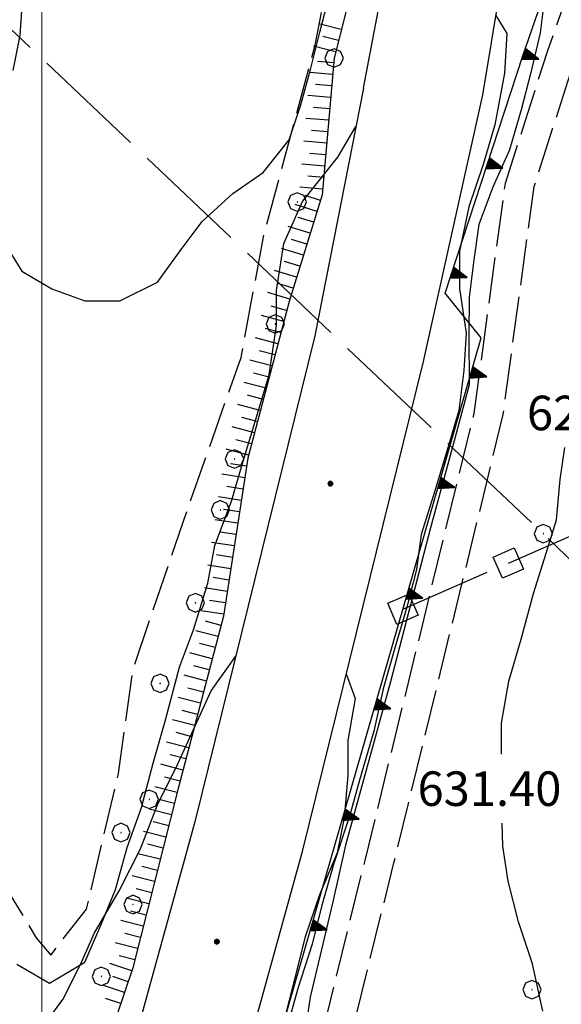
# Model space of a CAD drawing. Extents: x 2594338 to 2596645, y 4455610 to 4457262.
# Drawn here: x 2595198 to 2595245, y 4456011 to 4456097 of the extents above; entities that cross this region are included whole.
import ezdxf

# ---------------------------------------------------------------- set-up
doc = ezdxf.new("R2010")
doc.units = 0
doc.header["$LTSCALE"] = 2
doc.header["$MEASUREMENT"] = 0
for name, pattern in [('102', [2.5, 2, -0.5]), ('308', [5, -0.5, 4, -0.5]), ('403', [6, 5, -1]), ('506', [5, 2.5, 2.5]), ('701', [2.5, 2, -0.5]), ('LSCA1', [1, -0.5, -0.5])]:
    doc.linetypes.add(name, pattern=pattern)
for name, color, linetype in [('10100000', 2, 'Continuous'), ('10200000', 2, '102'), ('30800000', 1, '308'), ('40100000', 1, 'Continuous'), ('40300000', 1, '403'), ('50600000', 2, '506'), ('60100000', 1, 'LSCA1'), ('70100000', 1, '701'), ('70400000', 1, 'Continuous'), ('80100000', 13, 'Continuous'), ('80200000', 1, 'Continuous'), ('80400000', 1, 'Continuous'), ('A0140000', 2, 'Continuous'), ('PARAMETR', 1, 'Continuous')]:
    doc.layers.add(name, color=color, linetype=linetype)
doc.styles.get("Standard").update_dxf_attribs({"font": 'romans.shx'})

# ---------------------------------------------------------------- blocks, each defined once
blk = doc.blocks.new('CERCHIO1')
at = {"linetype": 'Continuous'}
for p, q in [((-0.28, 0.28), (-0.397, -0.002)), ((0.003, 0.398), (-0.28, 0.28)), ((0, 0), (-0.002, -0.003)), ((0.002, 0.002), (0, 0)), ((0.005, 0.003), (0.002, 0.002)), ((0.286, 0.28), (0.003, 0.398)), ((0.009, 0.003), (0.005, 0.003)), ((0.011, 0.001), (0.009, 0.003)), ((0.013, -0.001), (0.011, 0.001)), ((0.403, -0.002), (0.286, 0.28)), ((-0.397, -0.002), (-0.28, -0.285)), ((-0.28, -0.285), (0.003, -0.402)), ((-0.002, -0.003), (-0.002, -0.006)), ((-0.002, -0.006), (0, -0.009)), ((0, -0.009), (0.002, -0.011)), ((0.002, -0.011), (0.005, -0.013)), ((0.003, -0.402), (0.286, -0.285)), ((0.005, -0.013), (0.009, -0.012)), ((0.009, -0.012), (0.011, -0.011)), ((0.011, -0.011), (0.013, -0.008)), ((0.014, -0.005), (0.013, -0.001)), ((0.013, -0.008), (0.014, -0.005)), ((0.286, -0.285), (0.403, -0.002))]:
    blk.add_line(p, q, dxfattribs=at)
blk = doc.blocks.new('CERCHIO5')
at = {"linetype": 'Continuous'}
for p, q in [((-0.196, 0.064), (-0.206, 0.001)), ((-0.206, 0.001), (-0.196, -0.062)), ((-0.003, -0.202), (-0.206, 0.001)), ((-0.206, 0.001), (-0.003, 0.001)), ((-0.196, -0.062), (0.022, 0.2)), ((-0.168, 0.12), (-0.196, 0.064)), ((0.162, -0.118), (-0.196, 0.064)), ((-0.196, 0.064), (0.19, -0.062)), ((-0.183, 0.032), (-0.184, 0.013)), ((-0.184, 0.013), (-0.184, -0.047)), ((-0.18, 0.058), (-0.183, 0.032)), ((-0.167, 0.093), (-0.182, 0.091)), ((-0.182, 0.091), (-0.092, 0.063)), ((-0.152, 0.092), (-0.18, 0.058)), ((-0.158, 0.051), (-0.172, 0.001)), ((-0.172, 0.001), (-0.165, -0.077)), ((-0.168, -0.118), (0.094, 0.177)), ((-0.123, 0.166), (-0.168, 0.12)), ((0.19, -0.062), (-0.168, 0.12)), ((-0.168, 0.12), (0, 0)), ((0, 0), (-0.168, -0.118)), ((-0.152, 0.092), (-0.167, 0.093)), ((-0.166, 0.023), (-0.083, 0.112)), ((-0.122, -0.02), (-0.166, 0.023)), ((-0.072, 0.156), (-0.158, 0.051)), ((-0.138, 0.053), (-0.158, -0.016)), ((-0.142, 0.108), (-0.152, 0.092)), ((-0.126, 0.022), (-0.152, 0.092)), ((-0.127, 0.089), (-0.145, 0)), ((-0.145, 0), (-0.12, -0.069)), ((-0.092, 0.063), (-0.144, 0.144)), ((-0.144, 0.144), (-0.002, 0.069)), ((-0.105, 0.116), (-0.142, 0.108)), ((-0.076, 0.082), (-0.138, 0.053)), ((-0.072, 0.156), (-0.127, 0.089)), ((-0.127, 0.089), (-0.123, 0.112)), ((-0.11, -0.009), (-0.127, 0.089)), ((-0.091, -0.032), (-0.126, 0.022)), ((-0.066, 0.194), (-0.123, 0.166)), ((0.06, 0.194), (-0.123, -0.164)), ((-0.123, -0.164), (-0.066, 0.194)), ((-0.003, -0.202), (-0.123, 0.166)), ((-0.123, 0.166), (0.162, -0.118)), ((-0.123, 0.112), (-0.114, 0.138)), ((-0.084, 0.048), (-0.122, -0.02)), ((-0.114, 0.138), (-0.098, 0.178)), ((-0.072, 0.156), (-0.105, 0.116)), ((-0.098, 0.178), (-0.082, 0.172)), ((-0.022, 0.154), (-0.084, 0.048)), ((-0.083, 0.112), (0.009, 0.101)), ((-0.082, 0.172), (-0.032, 0.175)), ((-0.05, 0.134), (-0.076, 0.082)), ((0.022, 0.2), (-0.072, 0.156)), ((-0.032, 0.175), (-0.072, 0.156)), ((-0.003, 0.152), (-0.072, 0.156)), ((-0.051, 0.061), (-0.07, -0.008)), ((-0.068, -0.179), (0.035, 0.008)), ((-0.003, 0.204), (-0.066, 0.194)), ((-0.066, 0.194), (0.116, -0.164)), ((0.012, 0.149), (-0.051, 0.112)), ((-0.051, 0.112), (-0.051, 0.061)), ((-0.016, 0.097), (-0.051, 0.061)), ((-0.051, 0.061), (-0.016, 0.097)), ((-0.04, 0.124), (-0.05, 0.134)), ((-0.032, 0.175), (-0.04, 0.124)), ((0.01, 0.186), (-0.032, 0.175)), ((0, 0.174), (-0.032, 0.175)), ((-0.032, 0.175), (0.012, 0.149)), ((0.006, 0.054), (-0.026, -0.018)), ((0.061, 0.125), (-0.022, 0.154)), ((-0.016, 0.097), (0.034, 0.11)), ((0.065, 0.085), (-0.016, 0.097)), ((-0.003, 0.001), (-0.003, 0.204)), ((0.06, 0.194), (-0.003, 0.204)), ((-0.003, 0.001), (0.06, 0.194)), ((0.116, 0.166), (-0.003, -0.202)), ((0.058, 0.137), (-0.003, 0.152)), ((-0.003, 0.001), (0.197, 0.001)), ((-0.003, 0.001), (-0.003, -0.202)), ((-0.002, 0.069), (0.042, 0.197)), ((0.042, 0.16), (0, 0.174)), ((0.072, 0.053), (0.002, -0.036)), ((0.067, 0.043), (0.006, 0.054)), ((0.009, 0.101), (0.072, 0.053)), ((0.034, 0.11), (0.01, 0.186)), ((0.026, -0.083), (0.079, 0.072)), ((0.147, 0.135), (0.033, 0.066)), ((0.033, 0.066), (0.19, 0.064)), ((0.034, 0.11), (0.093, 0.094)), ((0.074, -0.087), (0.034, 0.11)), ((0.035, 0.008), (0.147, 0.135)), ((0.094, 0.177), (0.038, -0.196)), ((0.042, 0.197), (0.067, 0.101)), ((0.107, 0.137), (0.042, 0.16)), ((0.051, -0.062), (0.106, 0.031)), ((0.118, 0.117), (0.058, 0.137)), ((0.116, 0.166), (0.06, 0.194)), ((0.06, -0.192), (0.116, 0.166)), ((0.162, 0.12), (0.06, -0.192)), ((0.079, 0.072), (0.061, 0.125)), ((0.119, 0.036), (0.065, 0.085)), ((0.065, -0.017), (0.067, 0.043)), ((0.067, 0.101), (0.08, 0.184)), ((0.08, 0.184), (0.195, -0.034)), ((0.093, 0.094), (0.124, 0.053)), ((0.14, 0.07), (0.097, -0.076)), ((0.106, 0.031), (0.14, 0.105)), ((0.158, 0.109), (0.107, 0.137)), ((0.162, 0.12), (0.116, 0.166)), ((0.116, -0.164), (0.162, 0.12)), ((0.116, -0.06), (0.119, 0.036)), ((0.156, 0.064), (0.118, 0.117)), ((0.124, 0.053), (0.124, 0.053)), ((0.124, 0.053), (0.128, -0.03)), ((0.131, -0.07), (0.156, 0.001)), ((0.14, 0.105), (0.14, 0.07)), ((0.162, 0.044), (0.156, 0.064)), ((0.156, 0.001), (0.162, 0.044)), ((0.174, 0.064), (0.158, 0.109)), ((0.19, 0.064), (0.162, 0.12)), ((0.19, 0.064), (0.173, -0.096)), ((0.182, -0.008), (0.174, 0.064)), ((0.2, 0.001), (0.19, 0.064)), ((0.19, -0.062), (0.2, 0.001)), ((-0.196, -0.062), (-0.168, -0.118)), ((0.173, -0.096), (-0.196, -0.062)), ((-0.184, -0.047), (-0.165, -0.099)), ((-0.168, -0.118), (-0.123, -0.164)), ((-0.165, -0.077), (-0.13, -0.127)), ((-0.165, -0.099), (-0.12, -0.15)), ((-0.158, -0.016), (-0.117, -0.042)), ((-0.15, -0.04), (-0.156, -0.11)), ((-0.156, -0.11), (-0.106, -0.134)), ((-0.122, -0.02), (-0.15, -0.04)), ((-0.13, -0.127), (-0.06, -0.146)), ((-0.125, -0.057), (-0.108, -0.025)), ((-0.101, -0.082), (-0.125, -0.057)), ((-0.123, -0.164), (-0.066, -0.192)), ((-0.108, -0.025), (-0.122, -0.02)), ((-0.12, -0.069), (-0.087, -0.093)), ((-0.12, -0.15), (-0.06, -0.163)), ((-0.117, -0.042), (-0.078, -0.017)), ((-0.101, -0.082), (-0.11, -0.009)), ((-0.106, -0.134), (-0.093, -0.156)), ((-0.003, -0.094), (-0.101, -0.082)), ((-0.083, -0.14), (-0.101, -0.082)), ((-0.064, -0.045), (-0.097, -0.097)), ((-0.097, -0.097), (0.026, -0.134)), ((-0.093, -0.156), (-0.091, -0.18)), ((-0.054, -0.075), (-0.091, -0.032)), ((-0.091, -0.18), (-0.054, -0.075)), ((-0.087, -0.093), (-0.028, -0.126)), ((-0.034, -0.151), (-0.083, -0.14)), ((-0.07, -0.008), (-0.042, -0.049)), ((0.038, -0.196), (-0.068, -0.179)), ((-0.066, -0.192), (-0.003, -0.202)), ((0.097, -0.076), (-0.064, -0.045)), ((-0.06, -0.146), (0.011, -0.159)), ((-0.06, -0.163), (-0.032, -0.185)), ((0.002, -0.036), (-0.054, -0.075)), ((0.051, -0.062), (-0.054, -0.075)), ((-0.054, -0.075), (0.051, -0.062)), ((-0.054, -0.075), (-0.049, -0.182)), ((-0.049, -0.182), (0.026, -0.083)), ((-0.042, -0.049), (0.014, -0.064)), ((0.048, -0.128), (-0.034, -0.151)), ((-0.032, -0.185), (0.04, -0.182)), ((-0.028, -0.126), (0.048, -0.128)), ((-0.026, -0.018), (0.022, -0.048)), ((0.136, -0.106), (-0.003, -0.094)), ((-0.003, -0.202), (0.06, -0.192)), ((0.011, -0.159), (0.044, -0.153)), ((0.014, -0.064), (0.048, -0.061)), ((0.022, -0.048), (0.075, -0.075)), ((0.026, -0.134), (0.074, -0.087)), ((0.128, -0.03), (0.035, -0.054)), ((0.035, -0.054), (0.048, -0.128)), ((0.04, -0.182), (0.062, -0.176)), ((0.044, -0.153), (0.098, -0.127)), ((0.048, -0.061), (0.065, -0.017)), ((0.048, -0.128), (0.107, -0.112)), ((0.128, -0.03), (0.051, -0.062)), ((0.06, -0.192), (0.116, -0.164)), ((0.062, -0.176), (0.095, -0.16)), ((0.075, -0.075), (0.152, -0.078)), ((0.095, -0.16), (0.119, -0.147)), ((0.098, -0.127), (0.131, -0.07)), ((0.107, -0.112), (0.116, -0.06)), ((0.116, -0.164), (0.162, -0.118)), ((0.119, -0.147), (0.136, -0.106)), ((0.195, -0.034), (0.128, -0.03)), ((0.152, -0.078), (0.175, -0.074)), ((0.162, -0.118), (0.19, -0.062)), ((0.175, -0.074), (0.182, -0.008))]:
    blk.add_line(p, q, dxfattribs=at)
blk = doc.blocks.new('QUAD1')
at = {"linetype": 'Continuous'}
for p, q in [((-0.5, 0.5), (0.5, 0.5)), ((-0.5, -0.5), (-0.5, 0.5)), ((0.5, 0.5), (0.5, -0.5)), ((0.5, -0.5), (-0.5, -0.5))]:
    blk.add_line(p, q, dxfattribs=at)
blk = doc.blocks.new('TRIANG1')
at = {"linetype": 'Continuous'}
for p, q in [((0, 0.7), (-0.25, 0)), ((0, 0.354), (-0.089, 0.45)), ((-0.089, 0.45), (0, 0.381)), ((0, 0.381), (-0.08, 0.477)), ((-0.08, 0.477), (0, 0.42)), ((0, 0.42), (-0.07, 0.503)), ((-0.07, 0.503), (0, 0.453)), ((0, 0.453), (-0.06, 0.531)), ((-0.06, 0.531), (0, 0.494)), ((0, 0.494), (-0.05, 0.561)), ((-0.05, 0.561), (0, 0.526)), ((0, 0.526), (-0.042, 0.582)), ((-0.042, 0.582), (0, 0.555)), ((0, 0.555), (-0.034, 0.604)), ((-0.034, 0.604), (0, 0.585)), ((0, 0.585), (-0.027, 0.623)), ((-0.027, 0.623), (0, 0.612)), ((0, 0.612), (-0.021, 0.642)), ((-0.021, 0.642), (0, 0.642)), ((-0.013, 0.663), (0, 0.674)), ((0, 0.642), (-0.013, 0.663)), ((0.25, 0), (0, 0.7)), ((0, 0.7), (0, 0)), ((0, 0.674), (0, 0.685)), ((0, 0.685), (0, 0.674)), ((0, 0.674), (0, 0.685)), ((0, 0.674), (0, 0.685)), ((0, 0.685), (0, 0.674)), ((0, 0.674), (0, 0.685)), ((0.013, 0.663), (0, 0.674)), ((0, 0.642), (0.013, 0.663)), ((0, 0.612), (0.021, 0.642)), ((0.021, 0.642), (0, 0.642)), ((0, 0.585), (0.027, 0.623)), ((0.027, 0.623), (0, 0.612)), ((0, 0.555), (0.034, 0.604)), ((0.034, 0.604), (0, 0.585)), ((0, 0.526), (0.042, 0.582)), ((0.042, 0.582), (0, 0.555)), ((0, 0.494), (0.05, 0.561)), ((0.05, 0.561), (0, 0.526)), ((0, 0.453), (0.06, 0.531)), ((0.06, 0.531), (0, 0.494)), ((0, 0.42), (0.07, 0.503)), ((0.07, 0.503), (0, 0.453)), ((0, 0.381), (0.08, 0.477)), ((0.08, 0.477), (0, 0.42)), ((0, 0.354), (0.089, 0.45)), ((0.089, 0.45), (0, 0.381)), ((-0.25, 0), (0.25, 0)), ((-0.215, 0), (-0.236, 0.038)), ((-0.236, 0.038), (-0.178, 0)), ((-0.178, 0), (-0.227, 0.065)), ((-0.227, 0.065), (-0.141, 0)), ((-0.141, 0), (-0.218, 0.09)), ((-0.218, 0.09), (-0.111, 0)), ((-0.111, 0), (-0.209, 0.114)), ((-0.209, 0.114), (-0.072, 0)), ((-0.072, 0), (-0.201, 0.138)), ((-0.201, 0.138), (-0.042, 0)), ((-0.042, 0), (-0.192, 0.162)), ((-0.192, 0.162), (0, 0)), ((0, 0), (-0.182, 0.19)), ((-0.182, 0.19), (0, 0.038)), ((0, 0.038), (-0.172, 0.218)), ((-0.172, 0.218), (0, 0.077)), ((0, 0.077), (-0.162, 0.246)), ((-0.162, 0.246), (0, 0.112)), ((0, 0.112), (-0.152, 0.274)), ((-0.152, 0.274), (0, 0.147)), ((0, 0.147), (-0.143, 0.301)), ((-0.143, 0.301), (0, 0.182)), ((0, 0.182), (-0.134, 0.325)), ((-0.134, 0.325), (0, 0.215)), ((0, 0.215), (-0.125, 0.349)), ((-0.125, 0.349), (0, 0.256)), ((0, 0.256), (-0.115, 0.379)), ((-0.115, 0.379), (0, 0.289)), ((0, 0.289), (-0.106, 0.404)), ((-0.106, 0.404), (0, 0.322)), ((0, 0.322), (-0.099, 0.423)), ((-0.099, 0.423), (0, 0.354)), ((0, 0.322), (0.099, 0.423)), ((0.099, 0.423), (0, 0.354)), ((0, 0.289), (0.106, 0.404)), ((0.106, 0.404), (0, 0.322)), ((0, 0.256), (0.115, 0.379)), ((0.115, 0.379), (0, 0.289)), ((0, 0.215), (0.125, 0.349)), ((0.125, 0.349), (0, 0.256)), ((0, 0.182), (0.134, 0.325)), ((0.134, 0.325), (0, 0.215)), ((0, 0.147), (0.143, 0.301)), ((0.143, 0.301), (0, 0.182)), ((0, 0.112), (0.152, 0.274)), ((0.152, 0.274), (0, 0.147)), ((0, 0.077), (0.162, 0.246)), ((0.162, 0.246), (0, 0.112)), ((0, 0.038), (0.172, 0.218)), ((0.172, 0.218), (0, 0.077)), ((0, 0), (0.182, 0.19)), ((0.182, 0.19), (0, 0.038)), ((0.192, 0.162), (0, 0)), ((0.042, 0), (0.192, 0.162)), ((0.201, 0.138), (0.042, 0)), ((0.072, 0), (0.201, 0.138)), ((0.209, 0.114), (0.072, 0)), ((0.111, 0), (0.209, 0.114)), ((0.218, 0.09), (0.111, 0)), ((0.141, 0), (0.218, 0.09)), ((0.227, 0.065), (0.141, 0)), ((0.178, 0), (0.227, 0.065)), ((0.236, 0.038), (0.178, 0)), ((0.215, 0), (0.236, 0.038))]:
    blk.add_line(p, q, dxfattribs=at)
blk = doc.blocks.new('BA1LUNG')
at = {"linetype": 'Continuous'}
blk.add_line((0, 0), (1, 0), dxfattribs=at)
blk = doc.blocks.new('BA1CORT')
at = {"linetype": 'Continuous'}
blk.add_line((0, 0), (0.7, 0), dxfattribs=at)
blk = doc.blocks.new('P1')
at = {"layer": 'PARAMETR', "linetype": 'Continuous', "lineweight": 0, "flags": 128}
blk.add_lwpolyline([(2595200, 4455800), (2595200, 4457200)], dxfattribs=at)

msp = doc.modelspace()

# ---------------------------------------------------------------- linework, layer by layer
at = {"layer": '10100000', "linetype": 'Continuous', "flags": 128}
for points in [[(2595227.936, 4456091), (2595231.5, 4456109.747), (2595232.453, 4456122.554), (2595232.19, 4456136.737), (2595231.003, 4456148.026), (2595227.889, 4456166.164), (2595224.041, 4456181.519), (2595218.934, 4456196.648), (2595213.7, 4456207.999), (2595211.306, 4456211.441), (2595209.932, 4456211.331), (2595203.396, 4456208.373), (2595153.045, 4456180.293)], [(2595163.399, 4455905.802), (2595176.253, 4455920.862), (2595189.731, 4455940.342), (2595196.175, 4455953.438), (2595207.581, 4455979.606), (2595213.727, 4455994.486), (2595217.112, 4456004.694), (2595222.662, 4456024.807), (2595233.133, 4456067.267), (2595238.303, 4456090.442), (2595240.517, 4456103.934), (2595241.932, 4456118.173), (2595241.982, 4456135.161), (2595241.997, 4456139.966), (2595247.599, 4456148.487), (2595247.859, 4456160.132), (2595248.162, 4456164.956), (2595248.552, 4456166.306), (2595249.712, 4456166.978), (2595250.195, 4456166.976), (2595251.83, 4456165.234), (2595254.318, 4456158.086), (2595256.351, 4456148.82)], [(2595227.936, 4456091), (2595223.696, 4456069.483), (2595213.283, 4456027.257), (2595207.835, 4456007.51), (2595204.636, 4455997.866), (2595198.658, 4455983.393), (2595194.924, 4455976.501)]]:
    msp.add_lwpolyline(points, dxfattribs=at)
at = {"layer": '10200000', "linetype": '102', "flags": 128}
for points in [[(2595220.451, 4455974.391), (2595220.175, 4455982.072), (2595220.61, 4455988.121), (2595221.463, 4455995.594), (2595224.379, 4456008.943), (2595228.093, 4456024.016), (2595237.543, 4456062.748), (2595240.257, 4456082.756), (2595243.946, 4456094.295), (2595248.406, 4456106.939), (2595254.059, 4456122.711), (2595255.445, 4456126.6), (2595255.339, 4456129.691), (2595256.053, 4456138.849), (2595256.351, 4456148.82)], [(2595222.9, 4455975.955), (2595222.715, 4455982.199), (2595223.139, 4455988.099), (2595223.975, 4455995.423), (2595226.863, 4456008.642), (2595230.571, 4456023.69), (2595240.047, 4456062.53), (2595242.752, 4456082.465), (2595246.385, 4456093.83), (2595253.154, 4456113.722), (2595257.771, 4456126.189), (2595258.129, 4456131.112), (2595259.068, 4456138.551), (2595259.878, 4456141.64)]]:
    msp.add_lwpolyline(points, dxfattribs=at)
at = {"layer": '30800000', "linetype": '308', "flags": 128}
msp.add_lwpolyline([(2595231.352, 4456045.736), (2595351.075, 4456098.141), (2595390.107, 4456153.378)], dxfattribs=at)
at = {"layer": '40300000', "linetype": '403', "flags": 128}
msp.add_lwpolyline([(2594927.761, 4456346.219), (2595001.678, 4456277.853), (2595072.615, 4456211.668), (2595138.139, 4456151.2), (2595181.46, 4456111.161), (2595243.539, 4456052.304), (2595317.053, 4455981.149), (2595393.471, 4455906.596)], dxfattribs=at)
at = {"layer": '50600000', "linetype": '506', "flags": 128}
msp.add_lwpolyline([(2595209.908, 4455977.835), (2595211.076, 4455985.308), (2595213.823, 4455984.956), (2595238.151, 4456069.309), (2595235.011, 4456073.193), (2595241.771, 4456093.822), (2595250.9, 4456120.221), (2595253.825, 4456129.987), (2595255.668, 4456141.203), (2595254.981, 4456153.604), (2595250.907, 4456153.073)], dxfattribs=at)
at = {"layer": '60100000', "linetype": 'LSCA1', "flags": 128}
msp.add_lwpolyline([(2595229.495, 4456156.809), (2595229.621, 4456134.838), (2595229.345, 4456118.923), (2595227.926, 4456103.699), (2595225.377, 4456093.63), (2595224.355, 4456081.753), (2595221.465, 4456072.487), (2595217.875, 4456058.872), (2595215.773, 4456045.138), (2595211.836, 4456030.151), (2595207.896, 4456014.59), (2595205.009, 4456006.011), (2595202.243, 4456000.065), (2595200.058, 4455996.751), (2595199.024, 4455995.724), (2595197.42, 4455995.385), (2595196.048, 4455996.191), (2595195.253, 4455998.368), (2595195.145, 4456000.544), (2595195.496, 4456002.833), (2595195.048, 4456006.27), (2595194.618, 4456015.66), (2595194.395, 4456017.951), (2595193.49, 4456021.503), (2595192.126, 4456025.056), (2595190.079, 4456029.757), (2595189.06, 4456033.538), (2595186.679, 4456041.446), (2595185.317, 4456045.343), (2595181.551, 4456049.591), (2595179.729, 4456053.031), (2595175.281, 4456059.113), (2595171.632, 4456063.933), (2595169.582, 4456067.717), (2595166.962, 4456072.305), (2595160.68, 4456077.705), (2595158.975, 4456081.179), (2595154.755, 4456086.802), (2595151.105, 4456091.393), (2595149.742, 4456095.061), (2595147.372, 4456106.747), (2595146.563, 4456114.082)], dxfattribs=at)
at = {"layer": '70100000', "linetype": '701', "flags": 128}
msp.add_lwpolyline([(2595162.061, 4456083.761), (2595167.178, 4456077.388), (2595172.892, 4456073.592), (2595178.497, 4456071.514), (2595181.012, 4456070.247), (2595183.288, 4456065.432), (2595187.045, 4456058.207), (2595192.505, 4456046.283), (2595193.295, 4456042.158), (2595192.702, 4456035.519), (2595193.482, 4456028.074), (2595194.845, 4456024.521), (2595197.011, 4456021.308), (2595199.518, 4456017.179), (2595200.773, 4456015.687), (2595203.876, 4456019.685), (2595206.66, 4456031.47), (2595207.946, 4456040.627), (2595212.913, 4456055.153), (2595217.301, 4456067.621), (2595219.279, 4456078.264), (2595223.74, 4456094.756), (2595227.719, 4456115.956), (2595228.218, 4456130.137), (2595228.26, 4456144.319), (2595228.145, 4456156.977), (2595225.285, 4456169.338), (2595218.905, 4456190.633), (2595215.149, 4456198.201), (2595212.647, 4456204.048), (2595210.708, 4456206.687), (2595208.763, 4456207.151), (2595206.013, 4456206.587), (2595180.895, 4456192.234), (2595153.598, 4456176.514), (2595147.747, 4456172.867), (2595144.186, 4456169.099), (2595141.997, 4456164.411), (2595141.414, 4456160.978), (2595146.527, 4456143.447), (2595150.826, 4456125.916), (2595155.024, 4456098.526), (2595156.177, 4456095.031), (2595158.683, 4456089.737), (2595162.061, 4456083.761)], dxfattribs=at)
at = {"layer": '80100000', "linetype": 'Continuous', "flags": 128}
for points in [[(2595196.626, 4456010.325), (2595199.365, 4456008.487), (2595201.815, 4456011.835), (2595203.349, 4456014.88), (2595204.577, 4456017.622), (2595206.723, 4456021.276), (2595208.564, 4456024.93), (2595210.101, 4456028.89), (2595211.635, 4456031.936), (2595213.17, 4456035.287), (2595214.704, 4456038.637), (2595216.836, 4456041.662)], [(2595226.439, 4456040.124), (2595227.208, 4456037.99), (2595226.587, 4456034.332), (2595226.578, 4456031.282), (2595226.262, 4456027.623), (2595225.643, 4456024.574), (2595224.107, 4456020.919), (2595222.876, 4456017.263), (2595221.95, 4456013.605), (2595221.024, 4456009.948)]]:
    msp.add_lwpolyline(points, dxfattribs=at)
at = {"layer": '80200000', "linetype": 'Continuous', "flags": 128}
for points in [[(2595197.913, 4456102.705), (2595198.309, 4456099.041), (2595198.096, 4456095.582), (2595197.476, 4456092.531)], [(2595196.461, 4456078.012), (2595198.262, 4456075.11), (2595200.882, 4456073.564), (2595203.728, 4456072.538), (2595206.78, 4456072.529), (2595210.041, 4456074.147), (2595212.085, 4456076.99), (2595213.923, 4456079.427), (2595216.576, 4456081.861), (2595219.227, 4456083.685), (2595221.474, 4456086.527), (2595222.501, 4456089.576), (2595223.324, 4456092.627), (2595224.147, 4456095.88), (2595224.971, 4456099.134)], [(2595243.693, 4456099.078), (2595243.276, 4456095.823), (2595242.452, 4456092.366), (2595241.628, 4456089.113), (2595240.601, 4456085.656), (2595239.166, 4456082.404), (2595237.936, 4456079.152), (2595237.52, 4456076.101), (2595237.103, 4456072.846), (2595237.093, 4456069.59), (2595237.102, 4456065.235), (2595235.985, 4456061.011), (2595233.75, 4456052.799), (2595230.287, 4456039.425), (2595226.376, 4456025.23), (2595225.259, 4456020.302), (2595223.288, 4456012.04), (2595222.665, 4456007.769)], [(2595239.434, 4456097.331), (2595240.393, 4456095.762), (2595240.179, 4456092.303), (2595239.352, 4456087.828), (2595238.324, 4456084.372), (2595237.092, 4456080.713), (2595236.267, 4456076.848), (2595236.257, 4456073.593), (2595236.856, 4456069.724), (2595236.643, 4456066.469), (2595236.226, 4456063.01), (2595235.198, 4456059.554), (2595234.17, 4456056.098), (2595232.938, 4456052.235), (2595232.522, 4456049.183), (2595231.698, 4456045.93), (2595230.67, 4456042.473), (2595229.642, 4456038.813), (2595228.817, 4456035.153), (2595227.583, 4456030.883), (2595226.76, 4456027.833), (2595225.323, 4456023.564), (2595224.295, 4456019.904), (2595223.471, 4456016.65), (2595222.239, 4456012.787), (2595221.21, 4456009.127)], [(2595197.825, 4456014.895), (2595200.669, 4456013.258), (2595203.727, 4456015.081), (2595205.161, 4456018.332), (2595206.391, 4456021.381), (2595207.419, 4456025.041), (2595208.651, 4456028.497), (2595209.68, 4456032.361), (2595210.708, 4456036.02), (2595211.943, 4456040.697), (2595213.174, 4456043.95), (2595214.407, 4456048.016), (2595215.027, 4456051.27), (2595216.463, 4456055.133), (2595217.49, 4456058.589), (2595218.518, 4456062.046), (2595219.751, 4456066.112), (2595220.374, 4456070.384), (2595220.383, 4456073.436), (2595221.006, 4456077.504), (2595222.645, 4456081.162), (2595225.709, 4456085.02), (2595227.281, 4456087.675)], [(2595239.919, 4456033.147), (2595239.927, 4456035.827), (2595240.547, 4456039.486), (2595241.626, 4456043.142), (2595242.705, 4456047.104), (2595243.783, 4456050.609), (2595244.706, 4456053.503), (2595245.022, 4456057.01), (2595245.409, 4456059.788)], [(2595243.512, 4456010.807), (2595242.61, 4456014.927), (2595241.4, 4456018.59), (2595240.496, 4456022.101), (2595240.047, 4456025.152), (2595239.967, 4456027.147)]]:
    msp.add_lwpolyline(points, dxfattribs=at)

# ---------------------------------------------------------------- block references
at = {"color": 1, "linetype": 'Continuous', "lineweight": 0}
msp.add_blockref('P1', (0, 0), dxfattribs=at)
at = {"layer": '30800000', "linetype": 'Continuous', "xscale": 1.999999999797956, "yscale": 1.999999999797956, "zscale": 1.999999999797956, "rotation": 293.6400240742085}
for p in [(2595240.513, 4456049.746), (2595231.352, 4456045.736)]:
    msp.add_blockref('QUAD1', p, dxfattribs=at)
at = {"layer": '40100000', "linetype": 'Continuous', "xscale": 2, "yscale": 2, "zscale": 2}
msp.add_blockref('CERCHIO1', (2595243.539, 4456052.304), dxfattribs=at)
at = {"layer": '50600000', "linetype": 'Continuous'}
for p, xscale, yscale, zscale, rotation in [((2595241.828, 4456093.986), 1.999999999614702, 1.999999999614702, 1.999999999614702, 250.9255313162244), ((2595238.711, 4456084.484), 1.999999999832551, 1.999999999832551, 1.999999999832551, 251.8565790940763), ((2595235.597, 4456074.982), 1.999999999832551, 1.999999999832551, 1.999999999832551, 251.8565790940763), ((2595237.285, 4456066.308), 2.000000000222067, 2.000000000222067, 2.000000000222067, 253.9118835880768), ((2595234.514, 4456056.699), 2.000000000222067, 2.000000000222067, 2.000000000222067, 253.9118835880768), ((2595231.743, 4456047.091), 2.000000000222067, 2.000000000222067, 2.000000000222067, 253.9118835880768), ((2595228.972, 4456037.483), 2.000000000222067, 2.000000000222067, 2.000000000222067, 253.9118835880768), ((2595226.201, 4456027.874), 2.000000000222067, 2.000000000222067, 2.000000000222067, 253.9118835880768), ((2595223.429, 4456018.266), 2.000000000222067, 2.000000000222067, 2.000000000222067, 253.9118835880768)]:
    msp.add_blockref('TRIANG1', p, dxfattribs=dict(at, xscale=xscale, yscale=yscale, zscale=zscale, rotation=rotation))
at = {"layer": '60100000', "linetype": 'Continuous'}
for name, p, xscale, yscale, zscale, rotation in [('BA1LUNG', (2595226.007, 4456096.117), 1.99999999991506, 1.99999999991506, 1.99999999991506, 165.7937009921028), ('BA1CORT', (2595225.761, 4456095.148), 1.99999999991506, 1.99999999991506, 1.99999999991506, 165.7937009921028), ('BA1LUNG', (2595225.516, 4456094.178), 1.99999999991506, 1.99999999991506, 1.99999999991506, 165.7937009921028), ('BA1CORT', (2595225.34, 4456093.197), 1.999999999761418, 1.999999999761418, 1.999999999761418, 175.0806175277903), ('BA1LUNG', (2595225.254, 4456092.201), 1.999999999761418, 1.999999999761418, 1.999999999761418, 175.0806175277903), ('BA1CORT', (2595225.168, 4456091.205), 1.999999999761418, 1.999999999761418, 1.999999999761418, 175.0806175277903), ('BA1LUNG', (2595225.082, 4456090.208), 1.999999999761418, 1.999999999761418, 1.999999999761418, 175.0806175277903), ('BA1CORT', (2595224.997, 4456089.212), 1.999999999761418, 1.999999999761418, 1.999999999761418, 175.0806175277903), ('BA1LUNG', (2595224.911, 4456088.216), 1.999999999761418, 1.999999999761418, 1.999999999761418, 175.0806175277903), ('BA1CORT', (2595224.825, 4456087.219), 1.999999999761418, 1.999999999761418, 1.999999999761418, 175.0806175277903), ('BA1LUNG', (2595224.739, 4456086.223), 1.999999999761418, 1.999999999761418, 1.999999999761418, 175.0806175277903), ('BA1CORT', (2595224.654, 4456085.227), 1.999999999761418, 1.999999999761418, 1.999999999761418, 175.0806175277903), ('BA1LUNG', (2595224.568, 4456084.23), 1.999999999761418, 1.999999999761418, 1.999999999761418, 175.0806175277903), ('BA1CORT', (2595224.482, 4456083.234), 1.999999999761418, 1.999999999761418, 1.999999999761418, 175.0806175277903), ('BA1LUNG', (2595224.396, 4456082.238), 1.999999999761418, 1.999999999761418, 1.999999999761418, 175.0806175277903), ('BA1CORT', (2595224.202, 4456081.263), 1.999999999477359, 1.999999999477359, 1.999999999477359, 162.6776682456184), ('BA1LUNG', (2595223.904, 4456080.308), 1.999999999477359, 1.999999999477359, 1.999999999477359, 162.6776682456184), ('BA1CORT', (2595223.606, 4456079.353), 1.999999999477359, 1.999999999477359, 1.999999999477359, 162.6776682456184), ('BA1LUNG', (2595223.309, 4456078.399), 1.999999999477359, 1.999999999477359, 1.999999999477359, 162.6776682456184), ('BA1CORT', (2595223.011, 4456077.444), 1.999999999477359, 1.999999999477359, 1.999999999477359, 162.6776682456184), ('BA1LUNG', (2595222.713, 4456076.49), 1.999999999477359, 1.999999999477359, 1.999999999477359, 162.6776682456184), ('BA1LUNG', (2595222.118, 4456074.58), 1.999999999477359, 1.999999999477359, 1.999999999477359, 162.6776682456184), ('BA1CORT', (2595222.415, 4456075.535), 1.999999999477359, 1.999999999477359, 1.999999999477359, 162.6776682456184), ('BA1CORT', (2595221.82, 4456073.626), 1.999999999477359, 1.999999999477359, 1.999999999477359, 162.6776682456184), ('BA1LUNG', (2595221.522, 4456072.671), 1.999999999477359, 1.999999999477359, 1.999999999477359, 162.6776682456184), ('BA1CORT', (2595221.259, 4456071.706), 2.000000000357351, 2.000000000357351, 2.000000000357351, 165.2287661222788), ('BA1LUNG', (2595221.004, 4456070.739), 2.000000000357351, 2.000000000357351, 2.000000000357351, 165.2287661222788), ('BA1CORT', (2595220.749, 4456069.772), 2.000000000357351, 2.000000000357351, 2.000000000357351, 165.2287661222788), ('BA1LUNG', (2595220.494, 4456068.806), 2.000000000357351, 2.000000000357351, 2.000000000357351, 165.2287661222788), ('BA1CORT', (2595220.239, 4456067.839), 2.000000000357351, 2.000000000357351, 2.000000000357351, 165.2287661222788), ('BA1LUNG', (2595219.984, 4456066.872), 2.000000000357351, 2.000000000357351, 2.000000000357351, 165.2287661222788), ('BA1CORT', (2595219.729, 4456065.905), 2.000000000357351, 2.000000000357351, 2.000000000357351, 165.2287661222788), ('BA1LUNG', (2595219.474, 4456064.938), 2.000000000357351, 2.000000000357351, 2.000000000357351, 165.2287661222788), ('BA1CORT', (2595219.219, 4456063.971), 2.000000000357351, 2.000000000357351, 2.000000000357351, 165.2287661222788), ('BA1LUNG', (2595218.964, 4456063.004), 2.000000000357351, 2.000000000357351, 2.000000000357351, 165.2287661222788), ('BA1CORT', (2595218.709, 4456062.037), 2.000000000357351, 2.000000000357351, 2.000000000357351, 165.2287661222788), ('BA1LUNG', (2595218.454, 4456061.07), 2.000000000357351, 2.000000000357351, 2.000000000357351, 165.2287661222788), ('BA1CORT', (2595218.199, 4456060.103), 2.000000000357351, 2.000000000357351, 2.000000000357351, 165.2287661222788), ('BA1LUNG', (2595217.944, 4456059.136), 2.000000000357351, 2.000000000357351, 2.000000000357351, 165.2287661222788), ('BA1CORT', (2595217.765, 4456058.153), 2.000000000314051, 2.000000000314051, 2.000000000314051, 171.2994566741247), ('BA1LUNG', (2595217.614, 4456057.165), 2.000000000314051, 2.000000000314051, 2.000000000314051, 171.2994566741247), ('BA1CORT', (2595217.462, 4456056.176), 2.000000000314051, 2.000000000314051, 2.000000000314051, 171.2994566741247), ('BA1LUNG', (2595217.311, 4456055.188), 2.000000000314051, 2.000000000314051, 2.000000000314051, 171.2994566741247), ('BA1CORT', (2595217.16, 4456054.199), 2.000000000314051, 2.000000000314051, 2.000000000314051, 171.2994566741247), ('BA1LUNG', (2595217.008, 4456053.211), 2.000000000314051, 2.000000000314051, 2.000000000314051, 171.2994566741247), ('BA1CORT', (2595216.857, 4456052.222), 2.000000000314051, 2.000000000314051, 2.000000000314051, 171.2994566741247), ('BA1LUNG', (2595216.706, 4456051.234), 2.000000000314051, 2.000000000314051, 2.000000000314051, 171.2994566741247), ('BA1CORT', (2595216.555, 4456050.245), 2.000000000314051, 2.000000000314051, 2.000000000314051, 171.2994566741247), ('BA1LUNG', (2595216.403, 4456049.257), 2.000000000314051, 2.000000000314051, 2.000000000314051, 171.2994566741247), ('BA1CORT', (2595216.252, 4456048.268), 2.000000000314051, 2.000000000314051, 2.000000000314051, 171.2994566741247), ('BA1LUNG', (2595216.101, 4456047.28), 2.000000000314051, 2.000000000314051, 2.000000000314051, 171.2994566741247), ('BA1CORT', (2595215.95, 4456046.292), 2.000000000314051, 2.000000000314051, 2.000000000314051, 171.2994566741247), ('BA1LUNG', (2595215.798, 4456045.303), 2.000000000314051, 2.000000000314051, 2.000000000314051, 171.2994566741247), ('BA1CORT', (2595215.561, 4456044.332), 2.000000000308004, 2.000000000308004, 2.000000000308004, 165.2806948331256), ('BA1LUNG', (2595215.307, 4456043.365), 2.000000000308004, 2.000000000308004, 2.000000000308004, 165.2806948331256), ('BA1CORT', (2595215.053, 4456042.398), 2.000000000308004, 2.000000000308004, 2.000000000308004, 165.2806948331256), ('BA1LUNG', (2595214.799, 4456041.431), 2.000000000308004, 2.000000000308004, 2.000000000308004, 165.2806948331256), ('BA1CORT', (2595214.545, 4456040.464), 2.000000000308004, 2.000000000308004, 2.000000000308004, 165.2806948331256), ('BA1LUNG', (2595214.291, 4456039.496), 2.000000000308004, 2.000000000308004, 2.000000000308004, 165.2806948331256), ('BA1CORT', (2595214.037, 4456038.529), 2.000000000308004, 2.000000000308004, 2.000000000308004, 165.2806948331256), ('BA1LUNG', (2595213.783, 4456037.562), 2.000000000308004, 2.000000000308004, 2.000000000308004, 165.2806948331256), ('BA1CORT', (2595213.529, 4456036.595), 2.000000000308004, 2.000000000308004, 2.000000000308004, 165.2806948331256), ('BA1LUNG', (2595213.275, 4456035.628), 2.000000000308004, 2.000000000308004, 2.000000000308004, 165.2806948331256), ('BA1CORT', (2595213.02, 4456034.66), 2.000000000308004, 2.000000000308004, 2.000000000308004, 165.2806948331256), ('BA1LUNG', (2595212.766, 4456033.693), 2.000000000308004, 2.000000000308004, 2.000000000308004, 165.2806948331256), ('BA1CORT', (2595212.512, 4456032.726), 2.000000000308004, 2.000000000308004, 2.000000000308004, 165.2806948331256), ('BA1LUNG', (2595212.258, 4456031.759), 2.000000000308004, 2.000000000308004, 2.000000000308004, 165.2806948331256), ('BA1CORT', (2595212.004, 4456030.792), 2.000000000308004, 2.000000000308004, 2.000000000308004, 165.2806948331256), ('BA1LUNG', (2595211.753, 4456029.824), 2.000000000196182, 2.000000000196182, 2.000000000196182, 165.7937244429669), ('BA1CORT', (2595211.508, 4456028.854), 2.000000000196182, 2.000000000196182, 2.000000000196182, 165.7937244429669), ('BA1LUNG', (2595211.262, 4456027.885), 2.000000000196182, 2.000000000196182, 2.000000000196182, 165.7937244429669), ('BA1LUNG', (2595210.771, 4456025.946), 2.000000000196182, 2.000000000196182, 2.000000000196182, 165.7937244429669), ('BA1CORT', (2595211.017, 4456026.916), 2.000000000196182, 2.000000000196182, 2.000000000196182, 165.7937244429669), ('BA1CORT', (2595210.526, 4456024.977), 2.000000000196182, 2.000000000196182, 2.000000000196182, 165.7937244429669), ('BA1LUNG', (2595210.281, 4456024.007), 2.000000000196182, 2.000000000196182, 2.000000000196182, 165.7937244429669), ('BA1CORT', (2595210.035, 4456023.038), 2.000000000196182, 2.000000000196182, 2.000000000196182, 165.7937244429669), ('BA1LUNG', (2595209.79, 4456022.068), 2.000000000196182, 2.000000000196182, 2.000000000196182, 165.7937244429669), ('BA1CORT', (2595209.544, 4456021.099), 2.000000000196182, 2.000000000196182, 2.000000000196182, 165.7937244429669), ('BA1LUNG', (2595209.299, 4456020.13), 2.000000000196182, 2.000000000196182, 2.000000000196182, 165.7937244429669), ('BA1CORT', (2595209.053, 4456019.16), 2.000000000196182, 2.000000000196182, 2.000000000196182, 165.7937244429669), ('BA1LUNG', (2595208.808, 4456018.191), 2.000000000196182, 2.000000000196182, 2.000000000196182, 165.7937244429669), ('BA1CORT', (2595208.563, 4456017.221), 2.000000000196182, 2.000000000196182, 2.000000000196182, 165.7937244429669), ('BA1LUNG', (2595208.317, 4456016.252), 2.000000000196182, 2.000000000196182, 2.000000000196182, 165.7937244429669), ('BA1CORT', (2595208.072, 4456015.283), 2.000000000196182, 2.000000000196182, 2.000000000196182, 165.7937244429669), ('BA1LUNG', (2595207.805, 4456014.319), 1.999999999721852, 1.999999999721852, 1.999999999721852, 161.3955156050428), ('BA1CORT', (2595207.486, 4456013.372), 1.999999999721852, 1.999999999721852, 1.999999999721852, 161.3955156050428), ('BA1LUNG', (2595207.167, 4456012.424), 1.999999999721852, 1.999999999721852, 1.999999999721852, 161.3955156050428), ('BA1CORT', (2595206.848, 4456011.476), 1.999999999721852, 1.999999999721852, 1.999999999721852, 161.3955156050428)]:
    msp.add_blockref(name, p, dxfattribs=dict(at, xscale=xscale, yscale=yscale, zscale=zscale, rotation=rotation))
at = {"layer": '70400000', "linetype": 'Continuous', "xscale": 2, "yscale": 2, "zscale": 2}
for p in [(2595225.377, 4456093.63), (2595222.166, 4456081.124), (2595220.265, 4456070.527), (2595216.723, 4456058.795), (2595215.49, 4456054.376), (2595213.331, 4456046.3), (2595210.26, 4456039.294), (2595209.315, 4456029.231), (2595206.867, 4456026.341), (2595207.916, 4456020.086), (2595205.152, 4456013.841), (2595242.552, 4456012.689)]:
    msp.add_blockref('CERCHIO1', p, dxfattribs=at)
at = {"layer": '80400000', "linetype": 'Continuous'}
for p in [(2595225.055, 4456056.651), (2595215.197, 4456016.852)]:
    msp.add_blockref('CERCHIO5', p, dxfattribs=at)

# ---------------------------------------------------------------- texts
at = {"layer": 'A0140000', "linetype": 'Continuous'}
for s, p in [('629.62', (2595242.125, 4456061.288)), ('631.40', (2595232.625, 4456028.647))]:
    msp.add_text(s, height=3, dxfattribs=at).set_placement(p)

doc.saveas('drawing.dxf')
